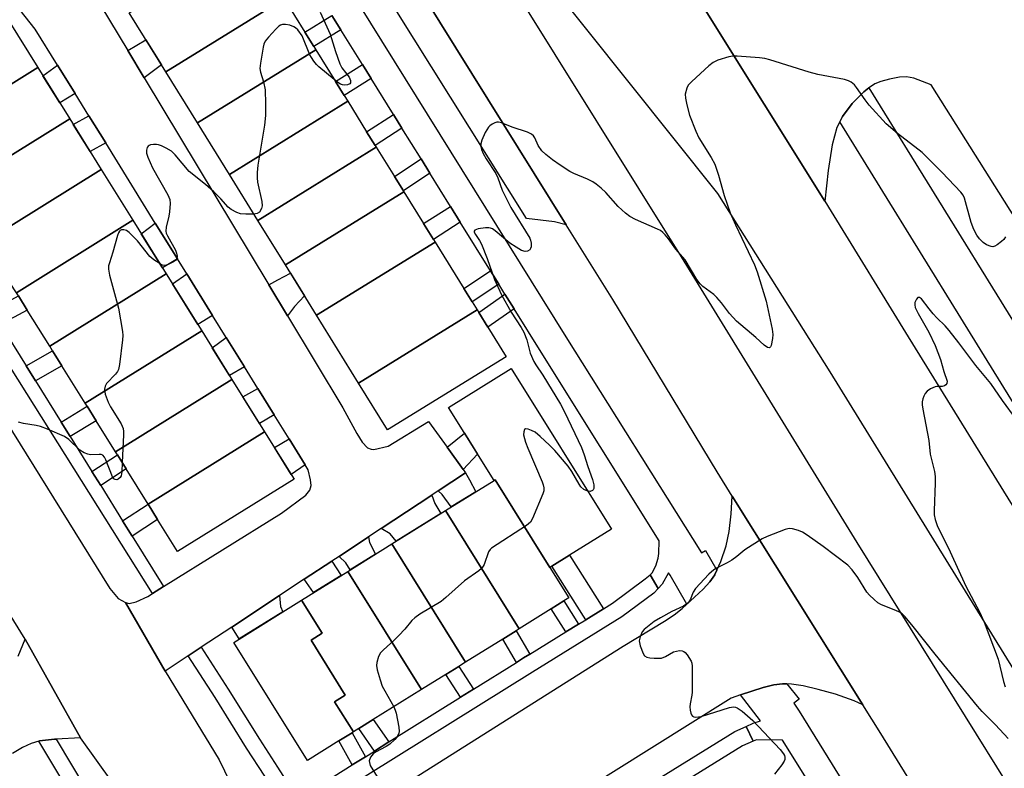
# Model space of a CAD drawing. Units: inches. Extents: x 1261765 to 1267765, y 529452 to 533453.
# Drawn here: x 1265174 to 1265443, y 531359 to 531564 of the extents above; entities that cross this region are included whole.
import ezdxf

# ---------------------------------------------------------------- set-up
doc = ezdxf.new("R2010")
doc.units = ezdxf.units.IN
doc.header["$MEASUREMENT"] = 0
for name, color, linetype in [('BLDG-Footprint', 5, 'Continuous'), ('TRANS-Driveway', 251, 'Continuous'), ('TRANS-Non Street Sidewalk', 7, 'Continuous'), ('TRANS-Parking Lot', 4, 'Continuous'), ('TRANS-Road', 130, 'Continuous'), ('TRANS-Street Sidewalk', 7, 'Continuous'), ('Undefined', 1, 'Continuous')]:
    doc.layers.add(name, color=color, linetype=linetype)

msp = doc.modelspace()

# ---------------------------------------------------------------- linework, layer by layer
at = {"layer": 'BLDG-Footprint'}
for points, elevation in [([(1265246.61, 531569.52), (1265214.25, 531549.49), (1265204.28, 531565.6), (1265236.64, 531585.63), (1265239.46, 531581.07)], 522.61), ([(1265255.29, 531555.49), (1265222.93, 531535.47), (1265214.25, 531549.49), (1265246.61, 531569.52), (1265252.28, 531560.35), (1265254.73, 531556.4)], 522.35), ([(1265179.3, 531550.61), (1265147.46, 531530.81), (1265144.75, 531535.17), (1265139.33, 531543.88), (1265171.17, 531563.69)], 522.82), ([(1265264.02, 531541.39), (1265231.66, 531521.36), (1265222.93, 531535.47), (1265255.29, 531555.49), (1265260.67, 531546.8), (1265263.03, 531542.98)], 522.35), ([(1265188.02, 531536.59), (1265156.18, 531516.79), (1265155.99, 531517.09), (1265153.33, 531521.37), (1265147.51, 531530.73), (1265147.46, 531530.81), (1265179.3, 531550.61)], 522.82), ([(1265271.77, 531528.86), (1265239.42, 531508.83), (1265231.66, 531521.36), (1265264.02, 531541.39), (1265269.16, 531533.08), (1265271.48, 531529.33)], 521.55), ([(1265196.62, 531522.77), (1265164.78, 531502.96), (1265164.55, 531503.34), (1265161.92, 531507.57), (1265156.18, 531516.79), (1265188.02, 531536.59)], 522.57), ([(1265279.31, 531516.67), (1265246.96, 531496.65), (1265239.42, 531508.83), (1265271.77, 531528.86), (1265276.75, 531520.81), (1265279.19, 531516.88)], 521.02), ([(1265205.27, 531508.85), (1265173.44, 531489.05), (1265172.76, 531490.14), (1265170.22, 531494.22), (1265164.78, 531502.96), (1265196.62, 531522.77)], 523.34), ([(1265287.85, 531502.89), (1265255.49, 531482.86), (1265246.96, 531496.65), (1265279.31, 531516.67), (1265284.71, 531507.95), (1265287.39, 531503.63)], 521.02), ([(1265214.39, 531494.19), (1265182.56, 531474.39), (1265176.41, 531484.26), (1265174, 531488.15), (1265173.44, 531489.05), (1265205.27, 531508.85)], 522.82), ([(1265299.32, 531484.34), (1265266.97, 531464.32), (1265255.49, 531482.86), (1265287.85, 531502.89), (1265295.7, 531490.19), (1265297.96, 531486.54)], 521.02), ([(1265224.08, 531478.61), (1265192.25, 531458.81), (1265185.89, 531469.04), (1265183.3, 531473.19), (1265182.56, 531474.39), (1265214.39, 531494.19)], 522.31), ([(1265266.97, 531464.32), (1265299.32, 531484.34), (1265299.77, 531483.62), (1265302.27, 531479.58), (1265307.24, 531471.55), (1265274.89, 531451.52)], 520.75), ([(1265232.33, 531465.35), (1265200.5, 531445.55), (1265195.23, 531454.02), (1265192.74, 531458.01), (1265192.25, 531458.81), (1265224.08, 531478.61)], 521.8), ([(1265319.21, 531413.91), (1265304.27, 531437.9), (1265303.97, 531437.71), (1265291.55, 531457.66), (1265308.68, 531468.32), (1265336.04, 531424.39), (1265324.62, 531417.28), (1265319.76, 531414.25)], 510.68), ([(1265241.28, 531450.97), (1265209.44, 531431.17), (1265203.43, 531440.83), (1265201.04, 531444.68), (1265200.5, 531445.55), (1265232.33, 531465.35)], 521.55), ([(1265209.44, 531431.17), (1265241.28, 531450.97), (1265249.33, 531438.02), (1265217.5, 531418.22), (1265212.04, 531426.99)], 521.55), ([(1265319.21, 531413.91), (1265324.4, 531405.57), (1265323.07, 531404.74), (1265319.55, 531402.55), (1265310.84, 531397.13), (1265290.71, 531429.46), (1265303.97, 531437.71), (1265304.27, 531437.9)], 519.88), ([(1265310.84, 531397.13), (1265310.01, 531396.61), (1265306.33, 531394.31), (1265296.19, 531388), (1265276.06, 531420.33), (1265290.71, 531429.46)], 520.28), ([(1265296.19, 531388), (1265294.34, 531386.85), (1265290.75, 531384.61), (1265284.1, 531380.48), (1265263.97, 531412.81), (1265276.06, 531420.33)], 520.28), ([(1265284.1, 531380.48), (1265270.98, 531372.31), (1265267.03, 531369.85), (1265265.52, 531368.91), (1265260.4, 531377.12), (1265263.33, 531378.94), (1265253.95, 531394), (1265257, 531395.9), (1265251.36, 531404.95), (1265263.97, 531412.81)], 520.28), ([(1265265.52, 531368.91), (1265265.16, 531368.69), (1265261.59, 531366.46), (1265252.97, 531361.09), (1265232.84, 531393.42), (1265251.36, 531404.95), (1265257, 531395.9), (1265253.95, 531394), (1265263.33, 531378.94), (1265260.4, 531377.12)], 520.28)]:
    msp.add_lwpolyline(points, close=True, dxfattribs=dict(at, elevation=elevation))
at = {"layer": 'TRANS-Driveway'}
for points in [[(1265208.37, 531547.84), (1265203.88, 531555.31), (1265208.85, 531558.22), (1265213.1, 531551.35)], [(1265189.48, 531543.52), (1265185.29, 531540.99), (1265180.71, 531548.35), (1265184.7, 531551.24)], [(1265197.85, 531530), (1265193.58, 531527.66), (1265188.96, 531535.08), (1265193.24, 531537.43)], [(1265217.45, 531498.33), (1265213.36, 531495.85), (1265207.56, 531505.18), (1265211.4, 531508.11)], [(1265227.05, 531482.83), (1265222.99, 531480.37), (1265216.07, 531491.5), (1265220.01, 531494.2)], [(1265247.5, 531482.75), (1265242.43, 531491.17), (1265244.88, 531492.57), (1265248.36, 531494.38), (1265252.18, 531488.21), (1265249.4, 531485.23)], [(1265235.74, 531468.79), (1265231.66, 531466.43), (1265226.97, 531473.97), (1265230.81, 531476.76)], [(1265243.89, 531455.63), (1265239.85, 531453.27), (1265235.29, 531460.59), (1265239.43, 531462.84)], [(1265252.36, 531441.95), (1265248.53, 531439.32), (1265243.94, 531446.69), (1265247.96, 531449.05)], [(1265295.52, 531440.67), (1265291.14, 531446.78), (1265295.91, 531450.65), (1265299.48, 531444.93)], [(1265288.73, 531434.85), (1265296.17, 531439.76), (1265297.23, 531437.85), (1265298.96, 531434.59), (1265292.28, 531430.44), (1265289.82, 531433.82)], [(1265273.13, 531424.55), (1265286.98, 531433.69), (1265287.76, 531431.35), (1265289.42, 531428.65), (1265277.22, 531421.06), (1265275.55, 531423.14)], [(1265261.62, 531416.94), (1265269.64, 531422.24), (1265269.93, 531420.75), (1265271.6, 531417.56), (1265264.63, 531413.21), (1265263.48, 531415.2)], [(1265252.1, 531410.66), (1265259.61, 531415.62), (1265262.18, 531411.69), (1265254.67, 531407.02)], [(1265232.33, 531397.6), (1265245.38, 531406.23), (1265245.62, 531403.23), (1265246.29, 531401.8), (1265234.35, 531394.36)]]:
    msp.add_lwpolyline(points, close=True, dxfattribs=at)
at = {"layer": 'TRANS-Non Street Sidewalk'}
for points in [[(1265262.1, 531560.93), (1265254.73, 531556.4), (1265252.28, 531560.35), (1265259.65, 531564.88)], [(1265270.36, 531547.62), (1265263.03, 531542.98), (1265260.67, 531546.8), (1265267.99, 531551.44)], [(1265278.81, 531534.01), (1265271.48, 531529.33), (1265269.16, 531533.08), (1265276.48, 531537.76)], [(1265286.45, 531521.71), (1265279.19, 531516.88), (1265276.75, 531520.82), (1265284.01, 531525.64)], [(1265294.74, 531508.34), (1265287.38, 531503.63), (1265284.71, 531507.95), (1265292.07, 531512.66)], [(1265305.25, 531491.42), (1265297.96, 531486.54), (1265295.71, 531490.19), (1265302.99, 531495.06)], [(1265169.07, 531480.33), (1265166.65, 531484.22), (1265173.99, 531488.15), (1265176.41, 531484.26)], [(1265309.46, 531484.64), (1265302.27, 531479.58), (1265299.77, 531483.62), (1265306.96, 531488.67)], [(1265178.68, 531464.9), (1265176.1, 531469.05), (1265183.3, 531473.19), (1265185.89, 531469.04)], [(1265188.16, 531449.68), (1265185.67, 531453.67), (1265192.74, 531458.01), (1265195.23, 531454.02)], [(1265196.49, 531436.29), (1265194.1, 531440.14), (1265201.04, 531444.68), (1265203.43, 531440.83)], [(1265205.08, 531422.5), (1265202.48, 531426.68), (1265209.44, 531431.17), (1265212.04, 531426.99)], [(1265333.88, 531402.62), (1265329.02, 531399.61), (1265319.76, 531414.25), (1265324.62, 531417.28)], [(1265327.09, 531398.43), (1265323.56, 531396.25), (1265319.55, 531402.55), (1265323.07, 531404.74)], [(1265313.79, 531390.23), (1265312.05, 531389.16), (1265310.1, 531387.94), (1265306.33, 531394.32), (1265310.01, 531396.61)], [(1265298.39, 531380.62), (1265294.8, 531378.38), (1265290.75, 531384.61), (1265294.34, 531386.85)], [(1265275.25, 531366.17), (1265271.3, 531363.7), (1265267.03, 531369.85), (1265270.98, 531372.31)], [(1265268.81, 531362.15), (1265265.24, 531359.92), (1265261.59, 531366.46), (1265265.16, 531368.69)]]:
    msp.add_lwpolyline(points, close=True, dxfattribs=at)
at = {"layer": 'TRANS-Parking Lot'}
msp.add_lwpolyline([(1265323.72, 531507.62), (1265320.53, 531508.43), (1265312.86, 531509.34), (1265256.2, 531599.96), (1265258.98, 531611.57)], close=True, dxfattribs=at)
for points in [[(1265188.89, 531580.23), (1265203.88, 531555.31), (1265208.37, 531547.84), (1265242.43, 531491.17), (1265247.5, 531482.75), (1265262.66, 531457.53), (1265266.43, 531450.52), (1265267.89, 531448.18), (1265269.42, 531446.64), (1265270.37, 531446.22), (1265271.14, 531446.16), (1265275.01, 531447.07), (1265286.1, 531453.8), (1265291.14, 531446.78), (1265295.52, 531440.67), (1265296.17, 531439.76), (1265288.73, 531434.85), (1265286.98, 531433.69), (1265273.13, 531424.55), (1265269.64, 531422.24), (1265261.62, 531416.94), (1265259.61, 531415.62), (1265252.1, 531410.66), (1265245.38, 531406.23), (1265232.33, 531397.6), (1265223.96, 531392.08), (1265220.42, 531389.74), (1265214.1, 531385.57), (1265203.3, 531404.33), (1265204.27, 531404.01), (1265206.15, 531404.47), (1265209.35, 531405.99), (1265210.6, 531406.76), (1265213.68, 531408.69), (1265245.85, 531428.78), (1265252.56, 531433.71), (1265253.64, 531435), (1265254.03, 531436.35), (1265253.84, 531437.91), (1265253.2, 531440.58), (1265252.36, 531441.95), (1265247.96, 531449.05), (1265243.89, 531455.63), (1265239.43, 531462.84), (1265235.74, 531468.79), (1265230.81, 531476.76), (1265227.05, 531482.83), (1265220.01, 531494.2), (1265217.45, 531498.33), (1265211.4, 531508.11), (1265197.85, 531530), (1265193.24, 531537.43), (1265189.48, 531543.52), (1265184.7, 531551.24), (1265178.59, 531561.1), (1265174.51, 531566.33)], [(1265173.92, 531389.63), (1265175.81, 531394.3), (1265190.92, 531367.27), (1265184.28, 531366.98), (1265183.88, 531366.96), (1265179.72, 531366.47), (1265179.54, 531366.41), (1265177.52, 531365.79), (1265175.11, 531364.65), (1265172.39, 531363.05)]]:
    msp.add_lwpolyline(points, dxfattribs=at)
msp.add_polyline3d([(1265480.92, 531454.64, 0), (1265423.43, 531545.91, 0), (1265418.68, 531547.7, 0), (1265416.7, 531548.1, 0), (1265414.8, 531547.97, 0), (1265412.04, 531547.47, 0), (1265409.67, 531546.81, 0), (1265408.05, 531546.14, 0), (1265406.56, 531545.21, 0), (1265406.4, 531545.08, 0), (1265404.99, 531543.95, 0), (1265401.87, 531540.78, 0), (1265399.2, 531537.25, 0), (1265398.44, 531535.8, 0), (1265397.62, 531534.24, 0), (1265396.37, 531529.53, 0), (1265395.24, 531522.5, 0), (1265394.35, 531514.04, 0), (1265361.23, 531567.18, 0)], dxfattribs=at)
at = {"layer": 'TRANS-Road'}
for points in [[(1265122.84, 531530.69), (1265199, 531408.12), (1265201.21, 531405.45), (1265203.3, 531404.33), (1265214.1, 531385.57), (1265228.86, 531361.32), (1265233.25, 531352.24)], [(1265207.95, 531343.55), (1265190.92, 531367.27), (1265175.81, 531394.3), (1265098.91, 531518.85)], [(1265264.12, 531344.86), (1265339.29, 531392.41), (1265350.58, 531399.22), (1265353.18, 531400.97), (1265355.4, 531402.69), (1265356.66, 531403.86), (1265358.75, 531405.78), (1265361.12, 531407.95), (1265362.94, 531409.99), (1265364.29, 531411.91), (1265364.32, 531411.97), (1265364.85, 531413.14), (1265365.92, 531415.49), (1265367.37, 531419.78), (1265368.18, 531423.69), (1265368.79, 531428.55), (1265369.08, 531433.39), (1265404.71, 531376.35), (1265402.39, 531377.38), (1265397.31, 531379.25), (1265392.52, 531380.56), (1265388.47, 531381.49), (1265385.23, 531382), (1265384.01, 531382.05), (1265382.78, 531382.1), (1265380.45, 531381.8), (1265377.55, 531381.11), (1265371.33, 531379.02), (1265368.78, 531378.16), (1265305.17, 531338.34)]]:
    msp.add_lwpolyline(points, dxfattribs=at)
for points in [[(1265453.62, 531297.24, 0), (1265409.63, 531368.49, 0), (1265404.71, 531376.35, 0), (1265369.08, 531433.39, 0), (1265364.92, 531440.05, 0), (1265336.44, 531487.2, 0), (1265323.72, 531507.62, 0), (1265258.98, 531611.57, 0)], [(1265485.61, 531321.73, 0), (1265395.83, 531467.36, 0), (1265365.15, 531516.15, 0), (1265317.06, 531576.56, 0)], [(1265308.95, 531572.96, 0), (1265355.1, 531498.89, 0), (1265403.14, 531420.74, 0), (1265473.92, 531306.93, 0)], [(1265361.23, 531567.18, 0), (1265394.35, 531514.04, 0), (1265396.1, 531511.24, 0), (1265417.11, 531476.96, 0), (1265457.02, 531412.36, 0), (1265504.98, 531335.35, 0), (1265542.63, 531274.73, 0), (1265546.51, 531268.52, 0), (1265622.95, 531146.28, 0), (1265654.99, 531100.93, 0), (1265655.48, 531100.23, 0), (1265667.89, 531085.97, 0), (1265673.34, 531080.76, 0), (1265677.99, 531077.41, 0), (1265685.04, 531071.14, 0), (1265738.85, 531023.18, 0)]]:
    msp.add_polyline3d(points, dxfattribs=at)
at = {"layer": 'TRANS-Street Sidewalk'}
for points in [[(1265207.37, 531663.85), (1265323.63, 531477.01), (1265360.62, 531417.89), (1265361.77, 531418.58), (1265364.85, 531413.14), (1265364.32, 531411.97), (1265364.29, 531411.91), (1265362.94, 531409.99), (1265361.12, 531407.95), (1265358.75, 531405.78), (1265356.66, 531403.86), (1265352.07, 531411.78), (1265351.6, 531412.46), (1265349.94, 531409.33), (1265348.8, 531408.11), (1265346.59, 531411.88), (1265347.2, 531412.39), (1265348.19, 531414.35), (1265348.81, 531416.43), (1265348.98, 531417.69), (1265349.09, 531421.21), (1265316.83, 531472.76), (1265309.46, 531484.64), (1265306.96, 531488.67), (1265305.25, 531491.42), (1265302.99, 531495.06), (1265294.74, 531508.34), (1265292.07, 531512.66), (1265286.45, 531521.71), (1265284.01, 531525.64), (1265278.81, 531534.01), (1265276.48, 531537.76), (1265270.36, 531547.62), (1265267.99, 531551.44), (1265262.1, 531560.93), (1265259.65, 531564.88)], [(1265260.31, 531356.84), (1265265.24, 531359.92), (1265268.81, 531362.15), (1265271.3, 531363.7), (1265275.25, 531366.17), (1265294.8, 531378.38), (1265298.39, 531380.62), (1265310.1, 531387.94), (1265312.05, 531389.16), (1265313.79, 531390.23), (1265323.56, 531396.25), (1265327.09, 531398.43), (1265329.02, 531399.61), (1265333.88, 531402.62), (1265336.37, 531404.15), (1265345.28, 531410.78), (1265346.59, 531411.88), (1265348.8, 531408.11), (1265347.66, 531406.9), (1265338.92, 531400.39), (1265314.44, 531385.3), (1265262.46, 531352.83)], [(1265241.33, 531356.81), (1265236.32, 531364.52), (1265227.78, 531378.32), (1265220.42, 531389.74), (1265223.96, 531392.08), (1265231.35, 531380.6), (1265239.83, 531366.95), (1265244.78, 531359.29), (1265247.04, 531355.71)], [(1265392.05, 531351.76), (1265382.82, 531366.63), (1265375.72, 531366.78), (1265374.78, 531366.37), (1265372.84, 531370.4), (1265374.82, 531371.27), (1265376.76, 531371.97), (1265371.33, 531379.02), (1265377.55, 531381.11), (1265380.45, 531381.8), (1265382.78, 531382.1), (1265384.01, 531382.05), (1265387.31, 531377.86), (1265385.92, 531376.78), (1265387.37, 531374.61), (1265411.59, 531335.35)], [(1265136.53, 531223.94), (1265195.23, 531261.26), (1265277.42, 531311.93), (1265281.48, 531314.43), (1265300.86, 531326.38), (1265369.78, 531369.06), (1265372.84, 531370.4), (1265374.78, 531366.37), (1265371.87, 531365.09), (1265306.41, 531324.55), (1265303.21, 531322.57), (1265291.01, 531315.05), (1265287.43, 531312.84), (1265275.93, 531305.75), (1265272.17, 531303.43), (1265268.99, 531301.47), (1265264.84, 531298.91), (1265254.32, 531292.43), (1265250.28, 531289.94), (1265241.59, 531284.58), (1265237.87, 531282.3), (1265197.61, 531257.47), (1265159.69, 531233.38)], [(1265202.82, 531327.63), (1265179.54, 531366.41), (1265179.72, 531366.47), (1265183.88, 531366.96), (1265184.28, 531366.98), (1265205.29, 531331.84)]]:
    msp.add_lwpolyline(points, dxfattribs=at)
for points in [[(1265137.43, 531531.15), (1265140.2, 531526.71), (1265146.15, 531517.14), (1265148.81, 531512.87), (1265154.71, 531503.4), (1265157.35, 531499.17), (1265163.15, 531489.85), (1265165.69, 531485.77), (1265166.65, 531484.22), (1265169.07, 531480.33), (1265176.1, 531469.05), (1265178.68, 531464.9), (1265185.67, 531453.67), (1265188.16, 531449.68), (1265194.1, 531440.14), (1265196.49, 531436.29), (1265202.48, 531426.68), (1265205.08, 531422.5), (1265213.68, 531408.69), (1265210.6, 531406.76), (1265126.48, 531540.72), (1265129.89, 531543.26)], [(1265713.47, 531081.84), (1265712.05, 531080.65), (1265708.27, 531077.95), (1265704.17, 531075.65), (1265700.74, 531073.98), (1265677.49, 531098.23), (1265648.97, 531134.11), (1265626.26, 531167.2), (1265566.68, 531264.91), (1265567.03, 531265.12), (1265515.62, 531347.4), (1265453.58, 531446.46), (1265398.44, 531535.8), (1265399.2, 531537.25), (1265401.87, 531540.78), (1265404.99, 531543.95), (1265406.4, 531545.08), (1265463.47, 531452.61), (1265524.65, 531353.05), (1265560.34, 531295.92), (1265576.85, 531271.11), (1265636.26, 531173.68), (1265658.55, 531141.2), (1265690.92, 531101.28)]]:
    msp.add_lwpolyline(points, close=True, dxfattribs=at)
at = {"layer": 'Undefined'}
for points, elevation in [([(1265256.47, 531565.78), (1265259.16, 531559.79), (1265260.61, 531555.01), (1265261.85, 531551.63), (1265262.41, 531550.59), (1265264.37, 531548.03), (1265264.72, 531547.11), (1265264.75, 531546.49), (1265264.55, 531546.18), (1265263.91, 531545.9), (1265263.09, 531545.81), (1265262.54, 531545.87), (1265262.03, 531546.06), (1265261.56, 531546.35), (1265260.3, 531547.4)], 478), ([(1265260.3, 531547.4), (1265256.09, 531550.87), (1265255.47, 531551.47), (1265254.72, 531552.39), (1265254.05, 531553.36), (1265253.65, 531554.15), (1265251.49, 531559.27), (1265250.32, 531560.91), (1265249.72, 531561.51), (1265249.25, 531561.81), (1265248.14, 531562.19), (1265246.99, 531562.41), (1265246.15, 531562.42), (1265245.65, 531562.26), (1265245.2, 531561.96), (1265244.36, 531561.15), (1265242.32, 531558.95), (1265241.41, 531557.8), (1265241.07, 531557.02), (1265240.86, 531556.18), (1265240.13, 531551.85), (1265240, 531550.41), (1265240.16, 531549.35), (1265240.97, 531546.72), (1265241.44, 531544.52), (1265241.56, 531540.75), (1265241.52, 531537.53), (1265241.25, 531534.86), (1265239.4, 531523.96), (1265239.22, 531521.92), (1265239.22, 531520.48), (1265239.32, 531519.32), (1265240.47, 531514.02), (1265240.59, 531512.85), (1265240.42, 531512.04), (1265239.86, 531511.12), (1265239.24, 531510.68), (1265238.37, 531510.53)], 478), ([(1265443.76, 531504.3), (1265443.27, 531503.62), (1265442.65, 531503.04), (1265441.5, 531502.17), (1265440.79, 531501.77), (1265440.3, 531501.63), (1265439.81, 531501.67), (1265438.58, 531502.16), (1265437.65, 531502.78), (1265436.63, 531503.82), (1265435.93, 531504.76), (1265435.08, 531506.32), (1265434.31, 531508.26), (1265432.5, 531514.91), (1265432.15, 531515.69), (1265431.57, 531516.54), (1265426.43, 531521.88), (1265420.97, 531527.4), (1265414.22, 531532.57), (1265411.17, 531535.28), (1265406.51, 531540.34), (1265405.41, 531541.76), (1265403.01, 531545.21), (1265402.43, 531545.87), (1265401.57, 531546.59), (1265400.83, 531546.99), (1265399.71, 531547.33), (1265392.45, 531548.77), (1265390.05, 531549.34), (1265379.35, 531552.7), (1265377.93, 531553.08), (1265376.49, 531553.27), (1265370.41, 531553.74), (1265369.26, 531553.75), (1265368.14, 531553.57), (1265365.12, 531552.65), (1265363.84, 531552.04), (1265362.69, 531551.1), (1265358.05, 531546.85), (1265357.05, 531545.78), (1265356.65, 531545.03), (1265356.24, 531543.38), (1265356.25, 531542.23), (1265356.61, 531540.47), (1265357.37, 531537.58), (1265359.07, 531533.26), (1265359.92, 531531.43), (1265363.3, 531526.03), (1265364.3, 531524.21), (1265365.33, 531521.15), (1265366.87, 531515.67), (1265368.54, 531510.93), (1265369.94, 531507.62), (1265375.14, 531496.7), (1265375.91, 531494.79), (1265378.31, 531486.75), (1265379.96, 531479.1), (1265380.12, 531477.66), (1265380.08, 531476.52), (1265379.67, 531474.65), (1265379.49, 531474.24), (1265379.24, 531474.01), (1265378.74, 531474.08), (1265377.75, 531474.74), (1265375.47, 531476.84), (1265370.22, 531481.23), (1265368.29, 531483.36), (1265366.11, 531486.28), (1265364.86, 531487.76), (1265364.01, 531488.52), (1265361.07, 531490.72), (1265360.26, 531491.46), (1265359.41, 531492.66), (1265356.21, 531498.02), (1265353.62, 531500.99), (1265351.68, 531503.74), (1265350.75, 531504.89), (1265350.13, 531505.52), (1265349.42, 531506.03), (1265348.64, 531506.44), (1265342.64, 531509.06), (1265341.06, 531509.86), (1265339.89, 531510.77), (1265337.91, 531512.58), (1265334.52, 531516.44), (1265333.25, 531517.63), (1265331.91, 531518.75), (1265330.97, 531519.35), (1265329.49, 531520.12), (1265325.75, 531521.68), (1265324.72, 531522.19), (1265322.07, 531523.89), (1265319.94, 531525.42), (1265318.08, 531526.86), (1265317.04, 531527.87), (1265316.07, 531529.29), (1265315.15, 531531.37), (1265314.72, 531531.96), (1265314.18, 531532.45), (1265313.15, 531532.95), (1265308.93, 531534.35), (1265306.01, 531535.54), (1265305.22, 531535.73), (1265304.71, 531535.71), (1265304.22, 531535.55), (1265303.49, 531535.18), (1265302.82, 531534.7), (1265302.44, 531534.3), (1265301.55, 531532.83), (1265300.59, 531530.74), (1265300.38, 531529.73), (1265300.39, 531528.97), (1265300.57, 531528.18), (1265301, 531527.16), (1265301.81, 531525.67), (1265304.46, 531521.61), (1265304.97, 531520.48), (1265306.19, 531517.1), (1265308.56, 531512.31), (1265313.71, 531503.98), (1265313.94, 531503.45), (1265314.14, 531502.62), (1265314.12, 531501.56), (1265313.96, 531501.11), (1265313.71, 531500.75), (1265313.15, 531500.4), (1265312.49, 531500.3), (1265311.49, 531500.62), (1265310, 531501.47), (1265308.33, 531502.56), (1265304.24, 531506), (1265303.52, 531506.48), (1265303.02, 531506.69), (1265302.53, 531506.8), (1265301.65, 531506.8), (1265299.59, 531506.48), (1265298.69, 531506.13), (1265298.53, 531505.87), (1265298.55, 531505.59), (1265298.87, 531504.95), (1265299.97, 531503.37), (1265300.5, 531502.29), (1265302.05, 531498.4), (1265304.11, 531492.69), (1265306.03, 531488.48), (1265308.68, 531483.76), (1265311.38, 531479.56), (1265312.11, 531478.29), (1265312.9, 531476.12), (1265313.86, 531472.53), (1265314.85, 531470.26), (1265315.39, 531469.3), (1265317.31, 531466.48), (1265322.14, 531458.52), (1265323.2, 531456.46), (1265327.84, 531446.7), (1265328.61, 531444.73), (1265329.63, 531441.51), (1265330.9, 531437.92), (1265331.25, 531436.53), (1265331.24, 531435.54), (1265331.08, 531435.15), (1265330.92, 531434.98), (1265330.27, 531434.71), (1265329.57, 531434.77)], 476), ([(1265238.37, 531510.53), (1265236.15, 531510.51), (1265234.72, 531510.63), (1265233.65, 531510.97), (1265232.16, 531511.76), (1265231.28, 531512.44), (1265229.32, 531514.75), (1265227.37, 531516.61), (1265225.13, 531518.6), (1265220.67, 531522.23), (1265216.84, 531526.72), (1265215.8, 531527.75), (1265214.36, 531528.6), (1265213.08, 531529.2), (1265212.28, 531529.48), (1265211.74, 531529.58), (1265210.92, 531529.59), (1265210.13, 531529.47), (1265209.68, 531529.3), (1265209.49, 531529.17), (1265209.21, 531528.78), (1265209, 531528.03), (1265209.01, 531527.21), (1265209.34, 531526.11), (1265210.65, 531523.16), (1265214.82, 531515.83), (1265215.38, 531514.5), (1265215.48, 531513.4), (1265215.31, 531511.13), (1265215.11, 531510.01), (1265214.33, 531506.95), (1265214.26, 531505.88), (1265214.4, 531505.34), (1265214.75, 531504.56), (1265216.94, 531500.68), (1265217.23, 531499.88), (1265217.36, 531499.08), (1265217.27, 531498.36), (1265216.99, 531497.98), (1265216.36, 531497.5), (1265215.13, 531496.83), (1265214.37, 531496.55), (1265213.87, 531496.49), (1265213.38, 531496.6), (1265212.69, 531496.93)], 478), ([(1265212.69, 531496.93), (1265211.01, 531498.04), (1265209.93, 531498.95), (1265206.53, 531503.26), (1265204.22, 531505.55), (1265203.53, 531506.04), (1265202.84, 531506.26), (1265202.17, 531506.23), (1265201.79, 531506.06), (1265201.62, 531505.89), (1265201.36, 531505.46), (1265201.07, 531504.67), (1265199.81, 531500.1), (1265198.85, 531497.2), (1265198.64, 531496.37), (1265198.57, 531495.53), (1265198.87, 531493.82), (1265201.3, 531484.85), (1265202.4, 531478.47), (1265202.49, 531477.3), (1265202.41, 531476.13), (1265201.62, 531469.4), (1265201.32, 531468), (1265201.08, 531467.49), (1265200.55, 531466.8), (1265198.1, 531464.18), (1265197.68, 531463.45), (1265197.51, 531462.64), (1265197.73, 531461.27), (1265198.48, 531459.1), (1265199.2, 531457.79), (1265202.03, 531453.22), (1265202.62, 531451.9), (1265202.72, 531451.07), (1265202.71, 531450.21), (1265202.31, 531442.63)], 478), ([(1265446.68, 531454.5), (1265442.94, 531459.53), (1265439.69, 531464.17), (1265435.59, 531469.13), (1265430.95, 531475.33), (1265428.32, 531478.69), (1265427.23, 531479.97), (1265424.96, 531482.19), (1265423.98, 531483.27), (1265422.85, 531484.62), (1265420.77, 531487.34), (1265420.26, 531487.72), (1265419.96, 531487.77), (1265419.81, 531487.71), (1265419.39, 531487.28), (1265418.99, 531486.41), (1265418.94, 531485.73), (1265419.08, 531485.04), (1265419.89, 531483.32), (1265422.78, 531478.27), (1265424.49, 531474.63), (1265425.93, 531470.78), (1265426.86, 531467.5), (1265427.8, 531464.85), (1265427.71, 531464.17), (1265427.46, 531463.85), (1265427.09, 531463.6), (1265426.43, 531463.38), (1265425.01, 531463.4), (1265424.49, 531463.3), (1265423.24, 531462.74), (1265422.34, 531462.12), (1265421.81, 531461.5), (1265421.42, 531460.77), (1265421.11, 531459.99), (1265420.93, 531459.2), (1265420.94, 531458.34), (1265421.11, 531457.18), (1265422.78, 531448.61), (1265423.18, 531444.88), (1265424.3, 531440.18), (1265424.55, 531438.76), (1265424.56, 531436.98), (1265424.2, 531429.5), (1265424.25, 531428.33), (1265424.5, 531426.98), (1265425.06, 531425.38), (1265428.65, 531418.21), (1265432.86, 531408.77), (1265436.63, 531401.74), (1265437.92, 531398.91), (1265441.7, 531388.82), (1265443.16, 531382.72), (1265443.63, 531381.21)], 474), ([(1265202.31, 531442.63), (1265202.29, 531440.05), (1265202.09, 531438.94), (1265201.83, 531438.51), (1265201.28, 531438.03), (1265200.87, 531437.87), (1265200.45, 531437.92), (1265200.07, 531438.15), (1265199.68, 531438.72), (1265197.92, 531443.3), (1265197.53, 531444.05), (1265197.02, 531444.61), (1265196.59, 531444.75), (1265196.09, 531444.79), (1265193.73, 531444.68), (1265192.94, 531444.85), (1265191.92, 531445.25), (1265190.79, 531445.98), (1265187.79, 531448.87), (1265186.63, 531449.69), (1265181.96, 531451.69), (1265180.01, 531452.45), (1265178.87, 531452.72), (1265175.38, 531453.23), (1265174.01, 531453.63)], 478), ([(1265329.57, 531434.77), (1265328.53, 531435.25), (1265327.69, 531435.96), (1265327.22, 531436.65), (1265325.21, 531440.13), (1265324.26, 531441.56), (1265320.58, 531445.88), (1265319.16, 531447.38), (1265316.61, 531449.76), (1265315.25, 531450.86), (1265314.25, 531451.37), (1265313.25, 531451.71), (1265312.6, 531451.77), (1265312.3, 531451.59), (1265312.07, 531450.98), (1265312.06, 531450.19), (1265312.53, 531448.18), (1265313.18, 531446.49), (1265317.08, 531437.36), (1265317.39, 531436.53), (1265317.59, 531435.69), (1265317.56, 531434.85), (1265317.33, 531434.03), (1265314.51, 531427.29), (1265313.92, 531426.32), (1265312.84, 531425.39), (1265303.25, 531419.22), (1265302.87, 531418.84), (1265302.47, 531418.16), (1265301.28, 531414.7), (1265301.04, 531414.21), (1265300.58, 531413.63), (1265299.82, 531413.01), (1265295.89, 531410.2), (1265290.8, 531405.66), (1265289.54, 531404.63), (1265283.71, 531401.12), (1265282.28, 531400.16), (1265281.49, 531399.39), (1265279.56, 531396.99), (1265277.97, 531395.27), (1265276.72, 531394.05), (1265273.73, 531391.36), (1265272.96, 531390.53), (1265272.43, 531389.55), (1265271.96, 531387.91), (1265271.87, 531387.07), (1265272.04, 531385.94), (1265272.84, 531383.12), (1265273.41, 531381.47), (1265274.09, 531380.14), (1265276.57, 531375.78)], 476), ([(1265444.47, 531367.14), (1265441.04, 531370.83), (1265437.39, 531374.52), (1265436.11, 531375.94), (1265424.53, 531390.16), (1265418.54, 531397.76), (1265416.29, 531400.42), (1265415.5, 531401.21), (1265414.8, 531401.69), (1265413.73, 531402.17), (1265409.86, 531403.68), (1265408.89, 531404.27), (1265407.81, 531405.18), (1265406.58, 531406.34), (1265405.82, 531407.17), (1265403.39, 531411.19), (1265401.85, 531413.29), (1265400.68, 531414.55), (1265393.92, 531419.65), (1265389.54, 531422.71), (1265388.29, 531423.51), (1265387.21, 531423.98), (1265385.51, 531424.45), (1265384.66, 531424.53), (1265383.55, 531424.29), (1265378.6, 531422.36), (1265377.28, 531421.72), (1265372.51, 531418.75), (1265370.28, 531416.86), (1265368.91, 531415.9), (1265367.7, 531415.18), (1265364.76, 531413.75), (1265364.01, 531413.29), (1265362.69, 531412.09), (1265359.03, 531408.14), (1265358.43, 531407.15), (1265357.55, 531405.01), (1265356.91, 531404.13), (1265355.78, 531403.3), (1265352.52, 531401.87), (1265349.49, 531400.16), (1265347.76, 531399.09), (1265345.87, 531397.68), (1265344.98, 531396.92), (1265344.45, 531396.25), (1265343.87, 531394.93), (1265343.67, 531393.81), (1265343.92, 531392.46), (1265344.71, 531390.35), (1265345.13, 531389.71), (1265345.76, 531389.33), (1265346.56, 531389.17), (1265347.72, 531389.08), (1265348.89, 531389.06), (1265349.75, 531389.13), (1265350.79, 531389.52), (1265353.04, 531390.8), (1265353.82, 531391.04), (1265354.61, 531391.17), (1265355.35, 531391.14), (1265355.8, 531390.95), (1265356.19, 531390.61), (1265356.72, 531389.96), (1265357.8, 531388.23), (1265358, 531387.7), (1265358.15, 531386.86), (1265358.13, 531379.81), (1265358.03, 531378.94), (1265357.55, 531376.64), (1265357.48, 531375.77), (1265357.56, 531374.9), (1265357.74, 531374.07), (1265357.92, 531373.59), (1265358.2, 531373.23), (1265358.61, 531373.05), (1265359.12, 531372.99), (1265360.53, 531373.13), (1265368.31, 531375.6), (1265369.41, 531375.76), (1265369.91, 531375.71), (1265370.4, 531375.55), (1265371.81, 531374.57), (1265374.68, 531372.07), (1265382.12, 531364.07), (1265383.07, 531362.96), (1265383.34, 531362.49), (1265383.48, 531362.04), (1265383.44, 531361.39), (1265383.28, 531360.92), (1265382.66, 531359.96), (1265380.65, 531357.38)], 474), ([(1265276.57, 531375.78), (1265276.96, 531374.91), (1265277.21, 531374.06), (1265277.96, 531370.22), (1265278.04, 531369.06), (1265277.95, 531368.55), (1265277.78, 531368.1), (1265277.37, 531367.45), (1265276.85, 531366.83), (1265275.45, 531365.54), (1265274.45, 531364.91), (1265271.62, 531363.37), (1265270.94, 531362.89), (1265270.55, 531362.49), (1265270.24, 531362.03), (1265269.87, 531361.02), (1265269.89, 531360.51), (1265270.16, 531359.77), (1265272.07, 531356.67)], 476)]:
    msp.add_lwpolyline(points, dxfattribs=dict(at, elevation=elevation))

doc.saveas('drawing.dxf')
